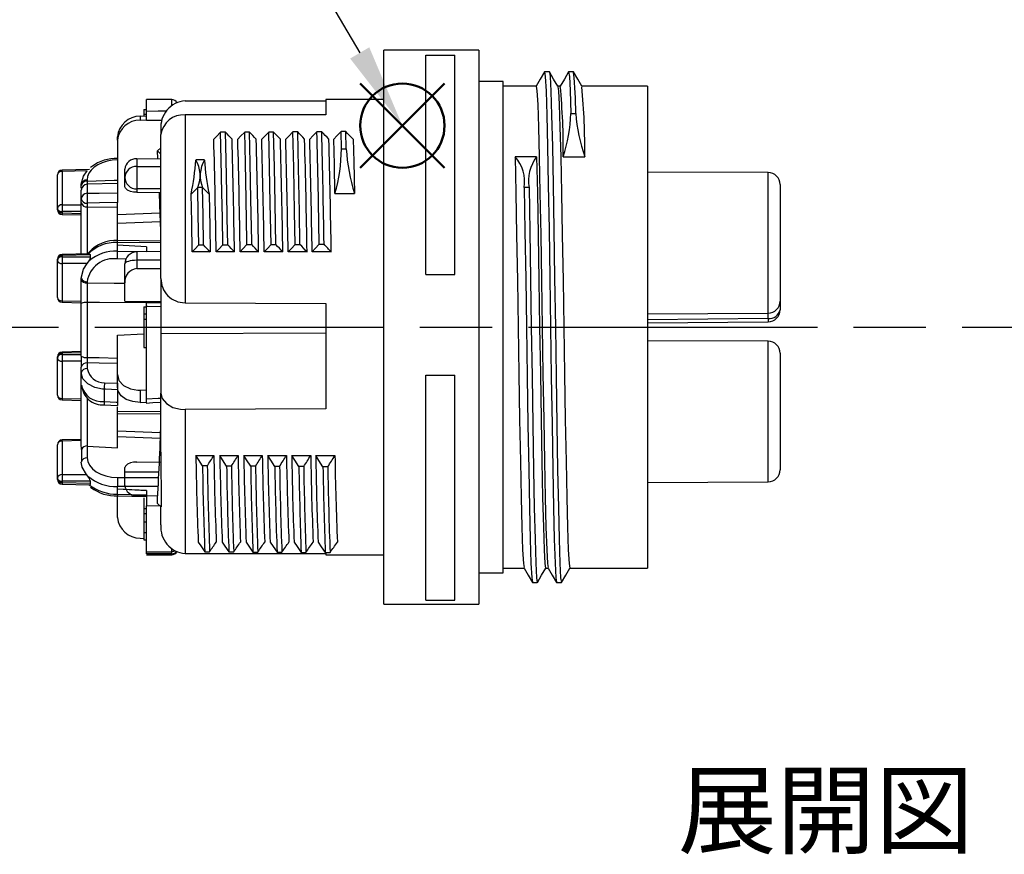
# Model space of a CAD drawing. Units: millimetres. Extents: x 0 to 403, y 0 to 280.
# Drawn here: x 149 to 190, y 194 to 229 of the extents above; entities that cross this region are included whole.
import ezdxf

# ---------------------------------------------------------------- set-up
doc = ezdxf.new("R2010")
doc.units = ezdxf.units.MM
doc.linetypes.add('AM_ISO08W050', pattern=[18, 12, -1.5, 3, -1.5])
doc.layers.add('AM_12', color=7, linetype='Continuous', lineweight=50, plot=False)
for name, color, linetype, lineweight in [('AM_5', 3, 'Continuous', 25), ('AM_7', 4, 'AM_ISO08W050', 25), ('TK1', 7, 'Continuous', 25), ('TK2', 2, 'Continuous', 25)]:
    doc.layers.add(name, color=color, linetype=linetype, lineweight=lineweight)
doc.styles.add('ACISOTS', font='isocp.shx', dxfattribs={"height": 1, "bigfont": 'extfont.shx'})
doc.styles.get("Standard").update_dxf_attribs({"font": 'ISOCP.SHX', "bigfont": 'bigfont.shx'})

# ---------------------------------------------------------------- blocks, each defined once
blk = doc.blocks.new('*S17')
at = {"layer": 'AM_12', "color": 4}
for p, q in [((162.811, 222.891), (166.311, 226.391)), ((162.811, 226.391), (166.311, 222.891))]:
    blk.add_line(p, q, dxfattribs=at)
blk.add_circle((164.561, 224.641), 1.75, dxfattribs=at)
blk = doc.blocks.new('*S18')
at = {"layer": 'AM_5'}
blk.add_line((155.528, 240.03), (162.789, 227.66), dxfattribs=at)
at = {"layer": 'AM_5', "color": 3}
blk.add_circle((150.466, 248.655), 10, dxfattribs=at)
at = {"layer": 'AM_5', "linetype": 'Continuous'}
blk.add_trace([(162.392, 227.426), (163.187, 227.893), (164.561, 224.641)], dxfattribs=at)
at = {"layer": 'AM_5', "color": 7, "insert": (150.466, 248.655), "char_height": 5, "attachment_point": 5, "style": 'ACISOTS'}
blk.add_mtext('2', dxfattribs=at)

msp = doc.modelspace()

# ---------------------------------------------------------------- linework, layer by layer
at = {"layer": 'AM_7'}
msp.add_line((79.79, 216.276), (290.464, 216.276), dxfattribs=at)
at = {"layer": 'TK2', "linetype": 'Continuous'}
for p, q in [((167.74, 227.776), (163.79, 227.776)), ((163.79, 204.776), (163.79, 227.776)), ((167.74, 227.776), (167.74, 204.776)), ((165.54, 227.565), (166.74, 227.565)), ((165.54, 218.467), (165.54, 227.565)), ((166.74, 218.467), (166.74, 227.565)), ((170.662, 226.876), (170.462, 226.876)), ((171.661, 226.876), (171.461, 226.876)), ((168.74, 226.476), (167.74, 226.476)), ((168.74, 206.076), (168.74, 226.476)), ((170.115, 226.276), (168.74, 226.276)), ((171.115, 226.276), (171.01, 226.276)), ((174.74, 226.276), (172.01, 226.276)), ((174.74, 226.276), (174.74, 206.276)), ((154.987, 225.721), (153.934, 225.726)), ((153.934, 225.245), (153.934, 225.726)), ((154.987, 225.469), (154.987, 225.721)), ((155.54, 225.671), (161.39, 225.675)), ((163.79, 225.726), (161.39, 225.726)), ((161.39, 225.726), (161.39, 225.095)), ((153.834, 225.306), (153.834, 225.123)), ((153.834, 225.306), (153.934, 225.306)), ((153.934, 224.882), (153.934, 225.245)), ((153.676, 225.033), (153.934, 225.048)), ((153.676, 225.033), (153.676, 224.865)), ((153.676, 224.865), (153.934, 224.881)), ((153.834, 225.123), (153.834, 225.042)), ((153.834, 225.123), (153.934, 225.123)), ((153.934, 224.881), (153.934, 224.882)), ((153.934, 224.881), (153.934, 224.849)), ((154.569, 224.858), (153.934, 224.849)), ((161.39, 225.095), (155.54, 225.086)), ((155.54, 225.086), (155.54, 217.293)), ((171.554, 225.151), (171.754, 225.151)), ((154.54, 224.481), (154.54, 224.269)), ((159.215, 224.376), (159.015, 224.376)), ((160.215, 224.381), (160.015, 224.381)), ((161.215, 224.386), (161.015, 224.386)), ((162.033, 223.676), (162.015, 224.392)), ((162.215, 224.392), (162.015, 224.392)), ((162.233, 223.676), (162.215, 224.392)), ((152.734, 224.033), (152.734, 224.181)), ((152.734, 224.033), (152.734, 222.171)), ((154.54, 218.298), (154.54, 224.269)), ((157.215, 224.366), (157.015, 224.366)), ((158.215, 224.371), (158.015, 224.371)), ((154.39, 223.594), (154.54, 223.724)), ((154.407, 223.271), (154.39, 223.594)), ((154.54, 223.464), (154.39, 223.594)), ((162.033, 223.676), (162.233, 223.676)), ((152.734, 223.278), (152.728, 223.278)), ((153.538, 223.267), (154.54, 223.272)), ((153.538, 223.267), (153.538, 222.951)), ((156.344, 223.215), (155.99, 223.215)), ((170.133, 223.347), (169.24, 223.347)), ((171.24, 223.347), (172.133, 223.347)), ((151.575, 222.82), (150.434, 222.792)), ((151.483, 222.767), (150.435, 222.741)), ((150.435, 222.741), (150.435, 221.354)), ((151.662, 222.937), (151.621, 222.9)), ((153.04, 222.49), (153.04, 222.841)), ((150.24, 221.206), (150.24, 222.593)), ((151.476, 222.385), (151.476, 222.341)), ((151.476, 222.341), (151.476, 222.219)), ((153.04, 222.098), (153.04, 222.49)), ((179.742, 222.694), (174.74, 222.716)), ((179.742, 216.858), (179.742, 222.694)), ((151.234, 222.039), (151.235, 222.167)), ((151.234, 221.6), (151.234, 221.962)), ((151.235, 222.167), (151.235, 222.213)), ((152.734, 222.243), (151.476, 222.21)), ((151.476, 222.21), (151.476, 221.833)), ((152.734, 222.171), (152.734, 221.856)), ((153.538, 222.015), (153.538, 221.874)), ((154.54, 222.013), (153.538, 222.015)), ((156.267, 222.077), (156.067, 222.077)), ((169.819, 222.072), (169.619, 222.072)), ((180.24, 222.194), (180.24, 217.358)), ((151.234, 221.44), (151.234, 221.6)), ((152.734, 221.856), (152.734, 221.448)), ((153.538, 221.874), (154.54, 221.869)), ((161.763, 221.819), (162.57, 221.819)), ((150.24, 221.153), (150.24, 221.206)), ((150.435, 221.354), (151.234, 221.355)), ((151.234, 219.317), (151.234, 221.44)), ((151.482, 221.425), (151.482, 221.265)), ((151.482, 221.265), (152.734, 221.261)), ((151.482, 221.265), (151.482, 219.302)), ((152.734, 221.261), (152.734, 221.448)), ((152.734, 219.87), (152.734, 221.261)), ((150.434, 220.954), (151.234, 220.934)), ((151.234, 221.074), (150.435, 221.073)), ((150.435, 221.073), (150.435, 221.02)), ((150.435, 221.02), (151.234, 221)), ((152.734, 220.953), (154.511, 221.019)), ((152.734, 220.598), (154.525, 220.665)), ((154.54, 219.852), (152.734, 219.87)), ((152.734, 219.79), (152.734, 219.868)), ((152.734, 219.674), (152.734, 219.79)), ((154.54, 219.772), (152.734, 219.79)), ((153.934, 219.605), (152.734, 219.674)), ((152.734, 219.436), (152.734, 219.674)), ((153.934, 219.605), (153.934, 219.42)), ((156.11, 219.69), (156.31, 219.69)), ((157.11, 219.696), (157.31, 219.696)), ((159.11, 219.707), (159.31, 219.707)), ((150.24, 219.05), (150.24, 219.098)), ((151.556, 219.325), (150.434, 219.297)), ((151.61, 219.275), (150.435, 219.246)), ((150.435, 219.246), (150.435, 219.198)), ((150.435, 219.198), (151.62, 219.2)), ((151.562, 219.394), (151.444, 219.272)), ((151.62, 219.2), (151.61, 219.275)), ((152.734, 219.436), (153.934, 219.42)), ((153.084, 219.104), (152.734, 219.108)), ((154.54, 219.413), (153.534, 219.4)), ((154.54, 219.064), (153.538, 219.053)), ((153.934, 219.42), (153.934, 219.405)), ((156.586, 219.397), (155.84, 219.397)), ((157.591, 219.397), (156.835, 219.397)), ((158.596, 219.397), (157.83, 219.397)), ((159.601, 219.397), (158.824, 219.397)), ((160.606, 219.397), (159.819, 219.397)), ((161.611, 219.397), (160.814, 219.397)), ((150.24, 217.508), (150.24, 219.05)), ((151.483, 218.919), (150.435, 218.918)), ((150.435, 218.918), (150.435, 217.375)), ((153.04, 218.119), (153.04, 218.9)), ((153.538, 219.053), (153.538, 218.711)), ((153.538, 218.711), (154.54, 218.711)), ((151.234, 218.116), (151.235, 218.258)), ((151.235, 218.258), (151.235, 218.309)), ((154.54, 218.298), (154.54, 217.795)), ((165.54, 218.467), (166.74, 218.467)), ((151.234, 217.255), (151.234, 218.116)), ((151.476, 218.165), (151.476, 218.112)), ((153.04, 217.36), (153.04, 218.119)), ((154.54, 217.795), (154.54, 216.011)), ((150.434, 217.309), (151.234, 217.289)), ((150.435, 217.375), (151.234, 217.355)), ((151.234, 215.074), (151.234, 217.255)), ((151.476, 217.297), (151.476, 215.021)), ((153.04, 217.36), (154.54, 217.348)), ((153.835, 217.122), (153.934, 217.122)), ((153.835, 217.122), (153.835, 216.835)), ((153.934, 217.297), (153.934, 217.353)), ((153.934, 217.128), (153.934, 217.297)), ((153.934, 213.299), (153.934, 217.128)), ((155.54, 217.293), (161.39, 217.257)), ((161.39, 217.257), (161.39, 212.882)), ((180.24, 217.358), (180.24, 216.997)), ((153.835, 216.835), (153.934, 216.835)), ((153.835, 216.835), (153.835, 216.612)), ((153.835, 216.612), (153.934, 216.612)), ((153.835, 216.612), (153.835, 215.433)), ((174.74, 216.836), (179.742, 216.858)), ((174.74, 216.597), (179.742, 216.644)), ((179.742, 216.644), (179.742, 216.858)), ((174.74, 216.451), (179.745, 216.497)), ((152.734, 215.948), (153.835, 215.997)), ((152.734, 214.314), (152.734, 215.948)), ((154.54, 216.011), (161.39, 216.035)), ((154.54, 216.011), (154.54, 213.536)), ((153.835, 215.433), (153.934, 215.433)), ((179.742, 215.694), (174.74, 215.716)), ((179.742, 209.858), (179.742, 215.694)), ((150.24, 214.996), (150.24, 215.044)), ((150.24, 213.454), (150.24, 214.996)), ((151.234, 215.263), (150.434, 215.243)), ((151.234, 215.212), (150.435, 215.192)), ((150.435, 215.192), (150.435, 215.144)), ((150.435, 215.144), (151.234, 215.145)), ((151.234, 215.074), (151.234, 214.617)), ((180.24, 215.194), (180.24, 210.358)), ((151.234, 214.864), (150.435, 214.863)), ((150.435, 214.863), (150.435, 213.321)), ((151.234, 214.382), (151.234, 214.617)), ((151.483, 214.793), (151.483, 214.557)), ((151.234, 213.868), (151.234, 214.382)), ((152.734, 213.79), (152.734, 214.314)), ((165.54, 214.291), (166.74, 214.291)), ((165.54, 204.949), (165.54, 214.291)), ((166.74, 204.949), (166.74, 214.291)), ((151.234, 211.417), (151.234, 213.907)), ((152.195, 213.969), (152.734, 213.947)), ((152.734, 213.947), (152.734, 213.682)), ((151.482, 213.349), (151.482, 211.344)), ((152.182, 213.705), (152.182, 213.19)), ((152.734, 213.682), (152.734, 213.166)), ((153.676, 213.664), (153.934, 213.669)), ((153.676, 213.664), (153.676, 213.156)), ((154.54, 211.085), (154.54, 213.536)), ((150.434, 213.255), (151.234, 213.235)), ((150.435, 213.321), (151.234, 213.301)), ((152.184, 213.048), (152.734, 213.024)), ((152.734, 213.166), (152.734, 213.026)), ((152.734, 211.269), (152.734, 212.975)), ((153.676, 213.156), (153.934, 213.161)), ((153.934, 213.13), (153.934, 213.299)), ((153.934, 213.161), (153.934, 213.164)), ((152.734, 212.77), (154.54, 212.788)), ((152.734, 212.682), (154.54, 212.7)), ((161.39, 212.882), (155.54, 212.857)), ((155.54, 212.857), (155.54, 206.881)), ((154.526, 211.887), (152.734, 211.954)), ((154.517, 211.655), (152.734, 211.721)), ((150.24, 210.012), (150.24, 211.399)), ((151.234, 211.618), (150.434, 211.598)), ((151.234, 211.567), (150.435, 211.547)), ((150.435, 211.547), (150.435, 210.16)), ((151.239, 211.2), (151.234, 211.417)), ((151.482, 211.344), (151.484, 211.344)), ((151.484, 211.344), (152.734, 211.269)), ((151.484, 211.344), (151.484, 210.853)), ((155.988, 210.948), (156.735, 210.948)), ((156.983, 210.948), (157.74, 210.948)), ((157.978, 210.948), (158.745, 210.948)), ((158.973, 210.948), (159.75, 210.948)), ((159.967, 210.948), (160.756, 210.948)), ((160.963, 210.948), (161.76, 210.948)), ((153.538, 210.678), (154.54, 210.683)), ((156.465, 210.522), (156.265, 210.522)), ((157.465, 210.514), (157.265, 210.514)), ((158.465, 210.507), (158.265, 210.507)), ((159.465, 210.499), (159.265, 210.499)), ((160.465, 210.491), (160.265, 210.491)), ((161.465, 210.483), (161.265, 210.483)), ((150.435, 210.16), (151.45, 210.161)), ((151.504, 210.092), (151.45, 210.161)), ((153.04, 210.266), (153.04, 210.454)), ((153.04, 210.266), (154.458, 210.271)), ((153.04, 209.711), (153.04, 210.266)), ((150.24, 209.959), (150.24, 210.012)), ((150.434, 209.76), (151.575, 209.732)), ((151.61, 209.881), (150.435, 209.879)), ((150.435, 209.879), (150.435, 209.826)), ((150.435, 209.826), (151.62, 209.797)), ((151.62, 209.797), (151.61, 209.881)), ((152.734, 210.037), (154.447, 210.042)), ((152.734, 210.037), (152.734, 209.663)), ((154.428, 209.668), (152.734, 209.663)), ((152.734, 209.557), (152.734, 209.663)), ((174.74, 209.836), (179.742, 209.858)), ((151.613, 209.649), (151.634, 209.627)), ((152.728, 209.274), (153.934, 209.246)), ((152.734, 209.34), (152.734, 209.557)), ((153.934, 209.494), (152.734, 209.557)), ((153.934, 209.48), (152.734, 209.557)), ((152.734, 209.34), (153.934, 209.311)), ((152.734, 208.371), (152.734, 209.274)), ((153.538, 209.285), (154.407, 209.281)), ((153.934, 209.494), (153.934, 209.48)), ((153.934, 209.48), (153.934, 209.311)), ((153.934, 209.311), (153.934, 209.259)), ((153.934, 209.259), (153.934, 208.864)), ((153.835, 209.187), (153.835, 208.75)), ((153.934, 208.864), (154.481, 208.879)), ((153.934, 206.953), (153.934, 208.864)), ((154.39, 208.958), (154.554, 208.817)), ((153.823, 208.54), (153.934, 208.54)), ((153.835, 208.75), (153.934, 208.75)), ((153.835, 208.75), (153.835, 208.553)), ((153.835, 208.548), (153.835, 208.201)), ((154.54, 208.072), (154.54, 208.828)), ((153.835, 208.201), (153.934, 208.201)), ((153.835, 208.201), (153.835, 207.755)), ((153.835, 207.755), (153.934, 207.755)), ((153.835, 207.755), (153.835, 207.454)), ((153.676, 207.519), (153.835, 207.51)), ((153.823, 207.452), (153.934, 207.452)), ((153.934, 206.864), (153.934, 206.953)), ((153.934, 206.826), (154.987, 206.831)), ((154.987, 206.957), (154.987, 207.083)), ((154.987, 206.869), (154.987, 206.957)), ((155.54, 206.881), (161.39, 206.877)), ((156.36, 206.957), (156.56, 206.957)), ((157.36, 206.95), (157.56, 206.95)), ((158.36, 206.943), (158.56, 206.943)), ((159.36, 206.935), (159.56, 206.935)), ((160.36, 206.928), (160.56, 206.928)), ((161.36, 206.921), (161.56, 206.921)), ((161.39, 206.877), (161.39, 206.826)), ((161.39, 206.826), (163.79, 206.826)), ((167.74, 206.076), (168.74, 206.076)), ((168.74, 206.276), (169.613, 206.276)), ((170.508, 206.276), (170.613, 206.276)), ((171.508, 206.276), (174.74, 206.276)), ((169.962, 205.676), (170.162, 205.676)), ((170.962, 205.676), (171.161, 205.676)), ((163.79, 204.776), (167.74, 204.776)), ((165.54, 204.949), (166.74, 204.949))]:
    msp.add_line(p, q, dxfattribs=at)
for points in [[(170.458, 226.873), (170.284, 226.573), (170.113, 226.276)], [(170.458, 226.851), (170.461, 226.876), (170.492, 226.676), (170.524, 226.069), (170.556, 225.078), (170.586, 223.771), (170.617, 222.182), (170.649, 220.332), (170.681, 218.324), (170.711, 216.276), (170.742, 214.228), (170.774, 212.22), (170.806, 210.37), (170.836, 208.781), (170.867, 207.474), (170.899, 206.483), (170.931, 205.876), (170.958, 205.701)], [(171.012, 226.273), (170.839, 226.573), (170.665, 226.873)], [(170.665, 226.851), (170.692, 226.676), (170.724, 226.069), (170.756, 225.078), (170.786, 223.771), (170.817, 222.182), (170.849, 220.332), (170.881, 218.324), (170.911, 216.276), (170.942, 214.228), (170.974, 212.22), (171.006, 210.37), (171.036, 208.781), (171.067, 207.474), (171.099, 206.483), (171.131, 205.876), (171.161, 205.676), (171.161, 205.676)], [(171.458, 226.873), (171.284, 226.573), (171.113, 226.276)], [(171.458, 226.851), (171.461, 226.876), (171.491, 226.685), (171.523, 226.103), (171.554, 225.151)], [(172.012, 226.273), (171.839, 226.573), (171.665, 226.873)], [(170.115, 226.276), (170.145, 226.088), (170.178, 225.515), (170.21, 224.58), (170.24, 223.347), (170.27, 221.848), (170.303, 220.103), (170.335, 218.208), (170.365, 216.276), (170.395, 214.344), (170.428, 212.449), (170.46, 210.704), (170.49, 209.205), (170.52, 207.972), (170.553, 207.037), (170.585, 206.464), (170.611, 206.301)], [(171.012, 226.251), (171.038, 226.088), (171.07, 225.515), (171.103, 224.58), (171.133, 223.347), (171.163, 221.848), (171.195, 220.103), (171.228, 218.208), (171.258, 216.276), (171.288, 214.344), (171.32, 212.449), (171.353, 210.704), (171.383, 209.205), (171.413, 207.972), (171.445, 207.037), (171.478, 206.464), (171.508, 206.276)], [(153.934, 225.245), (154.43, 225.252), (154.766, 225.257)], [(159.015, 224.376), (158.846, 224.205), (158.724, 224.081)], [(159.11, 219.707), (159.08, 221.403), (159.05, 222.917), (159.015, 224.376)], [(159.31, 219.707), (159.28, 221.403), (159.25, 222.917), (159.215, 224.376)], [(160.015, 224.381), (159.846, 224.21), (159.719, 224.081)], [(160.11, 219.712), (160.086, 221.069), (160.051, 222.891), (160.015, 224.381)], [(160.31, 219.712), (160.286, 221.069), (160.251, 222.891), (160.215, 224.381)], [(161.015, 224.386), (160.846, 224.215), (160.714, 224.081)], [(162.015, 224.392), (161.846, 224.22), (161.709, 224.081)], [(157.015, 224.366), (156.845, 224.194), (156.734, 224.081)], [(157.11, 219.696), (157.091, 220.809), (157.071, 221.854), (157.043, 223.22), (157.015, 224.366)], [(157.31, 219.696), (157.291, 220.809), (157.271, 221.854), (157.243, 223.22), (157.215, 224.366)], [(158.015, 224.371), (157.846, 224.199), (157.729, 224.081)], [(158.11, 219.701), (158.108, 219.849), (158.077, 221.576), (158.046, 223.102), (158.015, 224.371)], [(158.31, 219.701), (158.308, 219.849), (158.277, 221.576), (158.246, 223.102), (158.215, 224.371)], [(161.763, 221.819), (161.737, 223.033), (161.709, 224.081)], [(162.514, 224.081), (162.54, 223.134), (162.57, 221.819)], [(152.734, 223.22), (152.516, 223.204), (152.304, 223.164), (152.106, 223.101), (151.926, 223.016), (151.771, 222.914), (151.645, 222.795), (151.552, 222.665), (151.495, 222.527), (151.476, 222.385)], [(169.24, 223.347), (169.27, 221.848), (169.303, 220.103), (169.335, 218.208), (169.365, 216.276), (169.395, 214.344), (169.428, 212.449), (169.46, 210.704), (169.49, 209.205), (169.52, 207.972), (169.553, 207.037), (169.585, 206.464), (169.611, 206.301)], [(170.133, 223.347), (170.163, 221.848), (170.195, 220.103), (170.228, 218.208), (170.258, 216.276), (170.288, 214.344), (170.32, 212.449), (170.353, 210.704), (170.383, 209.205), (170.413, 207.972), (170.445, 207.037), (170.478, 206.464), (170.508, 206.276)], [(151.235, 222.213), (151.321, 222.546), (151.483, 222.767)], [(153.538, 222.951), (153.849, 222.951), (154.54, 222.95)], [(151.476, 222.341), (152.603, 222.372), (152.734, 222.376)], [(153.538, 221.874), (153.399, 221.884), (153.278, 221.912), (153.153, 221.964), (153.062, 222.039), (153.04, 222.098)], [(155.794, 221.801), (155.818, 221.825), (155.901, 221.909), (156.067, 222.077)], [(156.11, 219.69), (156.089, 220.927), (156.067, 222.077)], [(156.31, 219.69), (156.289, 220.927), (156.267, 222.077)], [(156.267, 222.077), (156.35, 221.993), (156.433, 221.909), (156.54, 221.801)], [(169.619, 222.072), (169.65, 220.251), (169.682, 218.281), (169.711, 216.276), (169.742, 214.228), (169.774, 212.22), (169.806, 210.37), (169.836, 208.781), (169.867, 207.474), (169.899, 206.483), (169.931, 205.876), (169.958, 205.701)], [(169.819, 222.072), (169.85, 220.251), (169.882, 218.281), (169.911, 216.276), (169.942, 214.228), (169.974, 212.22), (170.006, 210.37), (170.036, 208.781), (170.067, 207.474), (170.099, 206.483), (170.131, 205.876), (170.161, 205.676), (170.165, 205.701)], [(151.476, 221.833), (151.973, 221.842), (152.734, 221.856)], [(154.54, 220.263), (154.498, 221.356), (154.476, 221.869)], [(155.84, 219.397), (155.817, 220.631), (155.794, 221.801)], [(156.54, 221.801), (156.566, 220.46), (156.586, 219.397)], [(152.734, 221.448), (151.995, 221.434), (151.482, 221.425)], [(155.84, 219.397), (155.944, 219.511), (156.11, 219.69)], [(156.835, 219.397), (156.944, 219.516), (157.11, 219.696)], [(157.83, 219.397), (157.944, 219.521), (158.11, 219.701)], [(158.11, 219.701), (158.16, 219.701), (158.21, 219.701), (158.31, 219.701)], [(158.824, 219.397), (158.944, 219.527), (159.11, 219.707)], [(159.819, 219.397), (159.944, 219.532), (160.11, 219.712)], [(160.11, 219.712), (160.21, 219.712), (160.26, 219.712), (160.31, 219.712)], [(160.814, 219.397), (160.944, 219.538), (161.11, 219.717)], [(161.11, 219.717), (161.16, 219.717), (161.21, 219.717), (161.31, 219.717)], [(152.734, 219.108), (152.734, 219.185), (152.734, 219.273), (152.734, 219.354), (152.734, 219.436)], [(151.235, 218.309), (151.321, 218.678), (151.483, 218.919)], [(151.483, 218.919), (151.538, 218.992), (151.559, 219.025)], [(153.538, 219.053), (153.441, 219.05), (153.347, 219.042), (153.261, 219.027), (153.186, 219.008), (153.124, 218.985), (153.078, 218.958), (153.05, 218.93), (153.04, 218.9)], [(151.476, 218.112), (152.603, 218.103), (153.04, 218.1)], [(153.934, 217.283), (151.985, 217.294), (151.476, 217.297)], [(153.934, 217.297), (153.984, 217.297), (154.54, 217.295)], [(154.54, 217.126), (153.984, 217.128), (153.934, 217.128)], [(151.476, 215.021), (151.973, 215.011), (152.734, 214.994)], [(152.734, 214.765), (151.98, 214.782), (151.483, 214.793)], [(152.182, 213.705), (152.118, 213.708), (151.795, 213.773), (151.503, 213.92), (151.301, 214.138), (151.234, 214.382)], [(152.734, 214.314), (152.798, 214.068), (152.991, 213.855), (153.271, 213.719), (153.582, 213.666), (153.676, 213.664)], [(153.676, 213.156), (153.367, 213.186), (153.097, 213.28), (152.89, 213.429), (152.764, 213.625), (152.734, 213.79)], [(152.734, 213.682), (152.238, 213.702), (152.182, 213.705)], [(154.54, 213.536), (154.591, 213.32), (154.766, 213.103), (155.035, 212.948), (155.351, 212.868), (155.54, 212.857)], [(152.182, 213.19), (152.678, 213.168), (152.734, 213.166)], [(153.927, 213.128), (154.196, 213.144), (154.54, 213.163)], [(153.934, 213.299), (154.43, 213.328), (154.54, 213.335)], [(154.54, 211.085), (154.554, 208.817)], [(156.265, 210.522), (156.095, 210.782), (155.988, 210.948)], [(157.265, 210.514), (157.095, 210.774), (156.983, 210.948)], [(158.265, 210.507), (158.096, 210.766), (157.978, 210.948)], [(159.265, 210.499), (159.096, 210.758), (158.973, 210.948)], [(160.265, 210.491), (160.096, 210.75), (159.967, 210.948)], [(161.265, 210.483), (161.096, 210.743), (160.963, 210.948)], [(151.45, 210.161), (151.271, 210.459), (151.235, 210.68)], [(151.484, 210.853), (151.508, 210.695), (151.579, 210.542), (151.694, 210.402), (151.85, 210.278), (152.039, 210.177), (152.255, 210.101), (152.49, 210.054), (152.734, 210.037)], [(153.538, 210.678), (153.399, 210.668), (153.278, 210.64), (153.153, 210.588), (153.062, 210.513), (153.04, 210.454)], [(151.575, 209.732), (151.603, 209.74), (151.618, 209.761), (151.62, 209.797)], [(152.734, 209.34), (152.734, 209.29), (152.734, 209.274), (152.734, 209.275)], [(156.088, 207.356), (156.194, 207.2), (156.36, 206.957)], [(157.083, 207.356), (157.194, 207.193), (157.36, 206.95)], [(158.078, 207.356), (158.194, 207.186), (158.36, 206.943)], [(159.073, 207.356), (159.194, 207.178), (159.36, 206.935)], [(160.068, 207.356), (160.194, 207.171), (160.36, 206.928)], [(161.063, 207.356), (161.194, 207.163), (161.36, 206.921)], [(153.934, 206.953), (153.984, 206.953), (154.609, 206.956), (154.987, 206.957)], [(154.987, 206.869), (154.734, 206.868), (153.984, 206.865), (153.934, 206.864)], [(155.138, 206.992), (155.124, 206.984), (155.081, 206.97), (155.035, 206.96), (154.987, 206.957)], [(154.987, 206.831), (154.987, 206.838), (154.987, 206.869)], [(169.611, 206.279), (169.784, 205.979), (169.958, 205.679)], [(170.165, 205.679), (170.339, 205.979), (170.51, 206.276)], [(170.611, 206.279), (170.784, 205.979), (170.958, 205.679)], [(171.165, 205.679), (171.339, 205.979), (171.51, 206.276)]]:
    msp.add_lwpolyline(points, dxfattribs=at)
for centre, radius, start, end in [((158.136, 225.292), 13.619, 359.4069, 6.5751), ((142.453, 223.586), 28.788, 359.5252, 5.3623), ((142.295, 223.558), 29.839, 359.5941, 5.1775), ((155.622, 224.587), 1.088, 94.3452, 185.5992), ((154.986, 225.473), 0.249, 28.2703, 89.75), ((153.682, 224.079), 0.954, 90.3673, 173.8402), ((153.645, 223.951), 0.915, 88.0576, 174.8612), ((155.471, 224.15), 0.939, 85.7805, 172.6685), ((164.942, 225.373), 6.616, 342.1681, 358.0768), ((179.312, 225.796), 7.585, 184.8791, 198.8361), ((95.755, 163.029), 88.264, 43.76411, 44.03039), ((96.32, 162.611), 88.872, 43.76219, 44.03116), ((-308.895, 212.47), 470.06, 0.88345, 1.45271), ((-308.695, 212.47), 470.06, 0.88345, 1.45271), ((97.426, 162.719), 88.724, 43.75737, 44.03152), ((98.673, 162.941), 88.395, 43.76178, 44.04168), ((-293.056, 212.077), 449.95, 0.93209, 1.52866), ((93.677, 162.975), 88.351, 43.75884, 44.01547), ((-269.909, 212.467), 427.556, 0.92868, 1.55651), ((-275.906, 212.417), 433.792, 0.92193, 1.54073), ((95.073, 163.354), 87.807, 43.75689, 44.01994), ((-285.556, 212.113), 444.211, 0.93949, 1.54377), ((-269.54, 212.546), 428.42, 0.91623, 1.54279), ((-290.728, 211.965), 450.39, 0.94545, 1.54145), ((-285.719, 212.177), 445.597, 0.92839, 1.5308), ((-270.571, 212.381), 431.233, 0.93213, 1.55461), ((-282.745, 212.208), 443.618, 0.92854, 1.53364), ((-272.903, 212.32), 434.571, 0.93303, 1.55072), ((155.11, 223.735), 6.923, 343.9355, 359.5143), ((170.305, 224.18), 8.088, 183.5744, 196.9757), ((152.67, 221.628), 1.651, 87.2029, 127.6132), ((153.514, 222.791), 0.477, 87.1285, 173.9458), ((145.128, 223.999), 10.89, 348.3513, 355.8683), ((154.887, 222.569), 1.278, 337.361, 30.3551), ((157.452, 222.568), 1.283, 149.7602, 202.5237), ((167.205, 223.999), 10.89, 184.1317, 191.6487), ((168.089, 222.311), 1.548, 351.1143, 41.9773), ((171.439, 222.349), 1.643, 142.614, 189.7044), ((150.439, 222.593), 0.199, 91.4121, 180), ((150.416, 222.564), 0.178, 83.6599, 170.5659), ((145.527, 222.629), 4.91, 1.3111, 1.9058), ((153.521, 222.47), 0.481, 87.9851, 177.57), ((178.009, 222.483), 24.475, 178.9038, 181.0962), ((151.459, 222.155), 0.231, 85.6782, 165.4277), ((151.458, 222.111), 0.23, 85.5815, 166.0461), ((153.528, 222.503), 0.488, 181.4463, 271.1424), ((179.74, 222.194), 0.5, 0, 89.75), ((151.483, 221.962), 0.249, 91.5, 180), ((151.474, 221.592), 0.241, 89.6148, 178.1213), ((151.451, 221.644), 0.221, 191.3733, 277.8628), ((158.213, 221.718), 6.738, 179.0246, 182.4975), ((150.416, 221.177), 0.178, 83.6598, 170.5659), ((150.41, 221.246), 0.175, 193.2693, 278.2653), ((150.439, 221.153), 0.199, 180, 268.5879), ((150.41, 221.193), 0.175, 193.2693, 278.2656), ((157.089, 221.214), 6.655, 178.7915, 181.2085), ((151.451, 221.484), 0.221, 191.3733, 277.8628), ((157.815, 220.827), 7.382, 178.4996, 179.0107), ((152.677, 218.126), 1.664, 88.0301, 134.8133), ((152.662, 218.369), 1.504, 86.6894, 136.9992), ((-8.564, 64.796), 226.22, 43.11043, 43.2124), ((-9.363, 63.093), 228.701, 43.11308, 43.21575), ((-8.326, 63.105), 228.67, 43.11633, 43.22089), ((-5.296, 65.021), 225.882, 43.11267, 43.22046), ((-6.81, 62.67), 229.328, 43.11139, 43.21936), ((-6.731, 61.78), 230.612, 43.11547, 43.22466), ((150.439, 219.098), 0.199, 91.4121, 180), ((150.416, 219.069), 0.178, 83.6597, 170.566), ((150.416, 219.021), 0.178, 83.6597, 170.566), ((145.528, 219.134), 4.909, 1.3111, 1.9059), ((157.089, 219.058), 6.655, 178.7915, 181.2085), ((152.574, 218.011), 1.109, 81.6971, 172.0309), ((151.559, 219.273), 0.0514, 1.8328, 92.7566), ((152.667, 217.742), 1.695, 87.7314, 130.8241), ((151.3, 219.213), 0.32, 323.9485, 357.649), ((153.54, 218.9), 0.5, 90.7168, 180), ((276.947, 220.678), 123.42, 180.5935, 180.7543), ((150.41, 219.091), 0.175, 193.2693, 278.2656), ((153.591, 218.161), 0.552, 95.5109, 184.3815), ((151.449, 218.392), 0.229, 201.2131, 276.8852), ((151.448, 218.338), 0.228, 200.5684, 277.0431), ((155.527, 218.28), 0.987, 178.9644, 270.7663), ((276.467, 217.705), 124.991, 179.81329, 180.18671), ((150.439, 217.508), 0.199, 180, 268.5879), ((150.41, 217.548), 0.175, 193.2693, 278.2655), ((157.815, 217.182), 7.382, 178.4996, 179.0107), ((151.419, 216.917), 0.385, 81.4112, 118.6273), ((179.74, 217.358), 0.5, 270.25, 0), ((179.803, 217.085), 0.446, 262.1373, 348.6274), ((186.737, 216.687), 6.995, 180.3571, 181.5566), ((179.74, 216.997), 0.5, 270.5303, 0), ((179.74, 215.194), 0.5, 0, 89.75), ((150.439, 215.044), 0.199, 91.4121, 180), ((150.416, 215.015), 0.178, 83.6598, 170.566), ((150.416, 214.967), 0.178, 83.6598, 170.566), ((150.41, 215.036), 0.175, 193.2693, 278.2655), ((145.528, 215.08), 4.909, 1.3111, 1.9059), ((157.089, 215.004), 6.655, 178.7915, 181.2085), ((151.42, 215.344), 0.328, 235.5916, 279.9136), ((160.787, 215.172), 9.312, 180.9278, 182.3346), ((151.452, 214.573), 0.222, 81.9503, 168.5778), ((151.452, 214.338), 0.222, 81.9503, 168.5778), ((152.173, 214.667), 0.699, 189.049, 271.7916), ((152.088, 214.061), 0.875, 192.7385, 276.1604), ((152.098, 213.901), 0.847, 183.0673, 275.916), ((157.358, 213.582), 5.178, 175.7177, 178.6439), ((150.439, 213.454), 0.199, 180, 268.5879), ((150.41, 213.494), 0.175, 193.2693, 278.2656), ((157.815, 213.127), 7.382, 178.4996, 179.0107), ((152.973, 213.132), 0.794, 175.7416, 186.0231), ((-2.378, 217.687), 157.011, 356.81311, 358.02983), ((150.439, 211.399), 0.199, 91.4121, 180), ((150.416, 211.37), 0.178, 83.6597, 170.566), ((145.528, 211.435), 4.909, 1.3111, 1.9059), ((151.457, 211.11), 0.236, 84.0467, 157.4855), ((241.531, 210.247), 90.297, 179.39517, 179.72484), ((306.702, 213.375), 150.734, 180.92281, 182.28854), ((51.47, 277.603), 124.595, 327.42548, 327.65747), ((301.955, 213.255), 145.238, 180.91039, 182.32782), ((308.761, 213.399), 151.798, 180.92522, 182.28139), ((51.801, 278.047), 125.401, 327.41618, 327.65084), ((301.847, 213.23), 144.124, 180.90728, 182.33567), ((306.219, 213.3), 148.26, 180.90915, 182.29768), ((52.157, 278.453), 126.167, 327.41528, 327.65262), ((306.416, 213.33), 147.69, 180.92442, 182.31833), ((307.844, 213.323), 148.89, 180.91404, 182.29669), ((53.346, 278.326), 125.943, 327.41493, 327.657), ((306.64, 213.303), 146.909, 180.91877, 182.32008), ((312.239, 213.417), 152.292, 180.92897, 182.28074), ((54.806, 278.048), 125.411, 327.40568, 327.65307), ((304.358, 213.212), 143.62, 180.90323, 182.33663), ((311.191, 213.354), 150.247, 180.91778, 182.28794), ((54.702, 278.757), 126.727, 327.40135, 327.65023), ((307.206, 213.269), 145.464, 180.91431, 182.32954), ((151.46, 210.621), 0.233, 84.2568, 165.2816), ((313.228, 212.95), 156.983, 180.8863, 182.18784), ((313.428, 212.95), 156.983, 180.8863, 182.18784), ((302.004, 212.611), 144.755, 180.82988, 182.24132), ((302.205, 212.611), 144.755, 180.82988, 182.24132), ((321.394, 213.093), 163.15, 180.90827, 182.16039), ((321.594, 213.093), 163.15, 180.90827, 182.16039), ((317.022, 212.938), 157.776, 180.8859, 182.18038), ((317.222, 212.938), 157.776, 180.8859, 182.18038), ((340.554, 213.529), 180.315, 180.96549, 182.09803), ((340.752, 213.529), 180.313, 180.96548, 182.09804), ((326.778, 213.122), 165.534, 180.91355, 182.14715), ((326.973, 213.122), 165.53, 180.91353, 182.14717), ((150.416, 209.983), 0.178, 83.6597, 170.5661), ((157.089, 210.019), 6.655, 178.7915, 181.2085), ((152.67, 211.458), 1.796, 229.5101, 272.0366), ((151.11, 209.763), 0.513, 13.2147, 39.9057), ((179.74, 210.358), 0.5, 270.25, 0), ((150.41, 210.052), 0.175, 193.2693, 278.2656), ((150.439, 209.959), 0.199, 180, 268.5879), ((150.41, 209.999), 0.175, 193.2693, 278.2656), ((157.814, 209.633), 7.381, 178.4996, 179.0107), ((152.715, 211.232), 1.892, 232.3181, 270.5661), ((153.514, 209.761), 0.477, 186.0542, 272.8715), ((152.66, 210.928), 1.656, 231.742, 273.1241), ((153.682, 208.473), 0.954, 186.1598, 269.6327), ((155.622, 207.965), 1.088, 174.4008, 265.6548), ((-83.559, 373.774), 292.378, 325.21133, 325.30644), ((-78.997, 371.29), 288.04, 325.21163, 325.31), ((-82.464, 374.379), 293.475, 325.21281, 325.31106), ((-81.95, 374.742), 294.085, 325.20761, 325.30737), ((-79.614, 373.824), 292.468, 325.20471, 325.3068), ((-78, 373.372), 291.711, 325.20755, 325.31167), ((154.986, 207.117), 0.248, 270.1329, 323.538), ((154.986, 207.079), 0.249, 270.25, 331.7297)]:
    msp.add_arc(centre, radius, start, end, dxfattribs=at)

# ---------------------------------------------------------------- block references
at = {"layer": 'AM_12'}
msp.add_blockref('*S17', (0, 0), dxfattribs=at)
at = {"layer": 'AM_5'}
msp.add_blockref('*S18', (0, 0), dxfattribs=at)

# ---------------------------------------------------------------- texts
at = {"layer": 'TK1', "insert": (176.002, 197.733), "char_height": 3, "width": 65.91557, "attachment_point": 1}
msp.add_mtext('{\\fMS PGothic|b0|i0|c128|p50;展開図}', dxfattribs=at)

doc.saveas('drawing.dxf')
